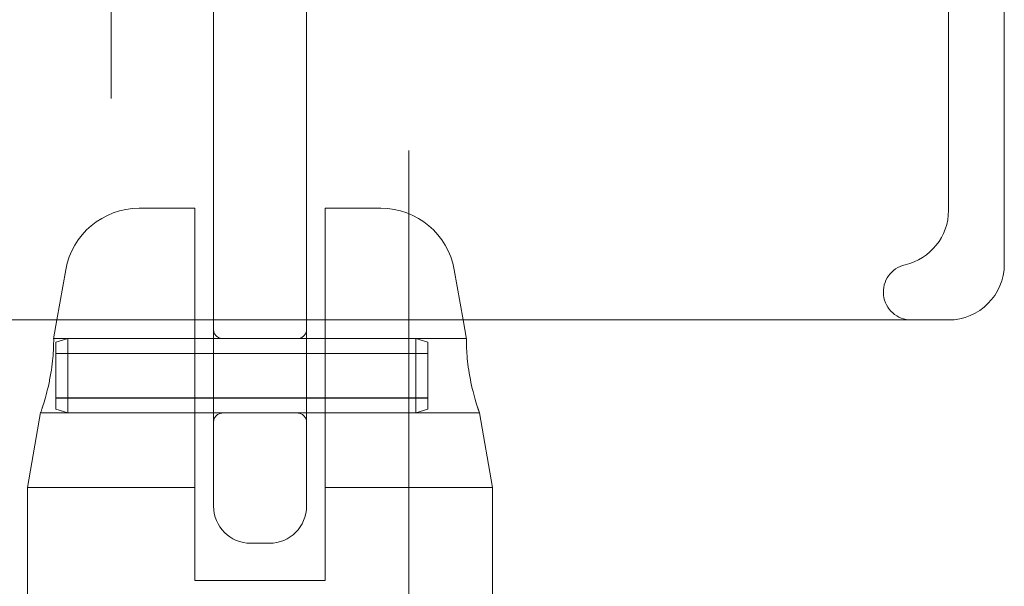
# Model space of a CAD drawing. Units: millimetres. Extents: x 0 to 59.4, y 0 to 42.1.
# Drawn here: x 16.1 to 16.2, y 9.7 to 9.8 of the extents above; entities that cross this region are included whole.
import ezdxf

# ---------------------------------------------------------------- set-up
doc = ezdxf.new("R2010")
doc.units = ezdxf.units.MM
doc.linetypes.add('HIDDEN', pattern=[0.1905, 0.127, -0.0635])

msp = doc.modelspace()

# ---------------------------------------------------------------- linework, layer by layer
at = {"color": 7, "linetype": 'HIDDEN', "lineweight": 0}
for p, q in [((16.08856, 9.92583), (16.08856, 9.6625)), ((16.14189, 9.6625), (16.14189, 9.92583)), ((16.10689, 9.75916), (16.10689, 9.8825)), ((16.12356, 9.8825), (16.12356, 9.75916)), ((16.23856, 9.77879), (16.23856, 9.8693)), ((16.10356, 9.77916), (16.09356, 9.77916)), ((16.13689, 9.77916), (16.12689, 9.77916)), ((16.08043, 9.76814), (16.07885, 9.75916)), ((16.12689, 9.75916), (16.12689, 9.76814)), ((16.1516, 9.75916), (16.15002, 9.76814)), ((16.10356, 9.75583), (16.07826, 9.75583)), ((16.08081, 9.75583), (16.07864, 9.75516)), ((16.07864, 9.74321), (16.07864, 9.75516)), ((16.08081, 9.74255), (16.08081, 9.75583)), ((16.10356, 9.75583), (16.08081, 9.75583)), ((16.12356, 9.75583), (16.10689, 9.75583)), ((16.12189, 9.75583), (16.10856, 9.75583)), ((16.14314, 9.75583), (16.12689, 9.75583)), ((16.15219, 9.75583), (16.12689, 9.75583)), ((16.14314, 9.74255), (16.14314, 9.75583)), ((16.14531, 9.75516), (16.14314, 9.75583)), ((16.14531, 9.74321), (16.14531, 9.75516)), ((16.14531, 9.75316), (16.07864, 9.75316)), ((16.07864, 9.7452), (16.14531, 9.7452)), ((16.07864, 9.74516), (16.14531, 9.74516)), ((16.07593, 9.7425), (16.10356, 9.7425)), ((16.07628, 9.7436), (16.07615, 9.74321)), ((16.08081, 9.74255), (16.07864, 9.74321)), ((16.07864, 9.74321), (16.07864, 9.74317)), ((16.08081, 9.7425), (16.07864, 9.74317)), ((16.08081, 9.74255), (16.08081, 9.7425)), ((16.10356, 9.74255), (16.08081, 9.74255)), ((16.10356, 9.7425), (16.08081, 9.7425)), ((16.12356, 9.74255), (16.10689, 9.74255)), ((16.12356, 9.7425), (16.10689, 9.7425)), ((16.10856, 9.7425), (16.12189, 9.7425)), ((16.14314, 9.74255), (16.12689, 9.74255)), ((16.14314, 9.7425), (16.12689, 9.7425)), ((16.12689, 9.7425), (16.15452, 9.7425)), ((16.14531, 9.74321), (16.14314, 9.74255)), ((16.14531, 9.74317), (16.14314, 9.7425)), ((16.14314, 9.74255), (16.14314, 9.7425)), ((16.14531, 9.74321), (16.14531, 9.74317))]:
    msp.add_line(p, q, dxfattribs=at)
at = {"color": 7, "linetype": 'Continuous', "lineweight": 15}
for p, q in [((16.24856, 9.76916), (16.24856, 9.83146)), ((15.99189, 9.75916), (16.23856, 9.75916)), ((16.07885, 9.75916), (16.07825, 9.75577)), ((16.10689, 9.74916), (16.10689, 9.75916)), ((16.12356, 9.75916), (16.12356, 9.74916)), ((16.1522, 9.75574), (16.1516, 9.75916)), ((16.10689, 9.75583), (16.10356, 9.75583)), ((16.12689, 9.75583), (16.12356, 9.75583)), ((16.10689, 9.72583), (16.10689, 9.74916)), ((16.12356, 9.74916), (16.12356, 9.72583)), ((16.07592, 9.74256), (16.07356, 9.72916)), ((16.10689, 9.74255), (16.10356, 9.74255)), ((16.10689, 9.7425), (16.10356, 9.7425)), ((16.12689, 9.74255), (16.12356, 9.74255)), ((16.12689, 9.7425), (16.12356, 9.7425)), ((16.15689, 9.72916), (16.15453, 9.74255)), ((16.07356, 9.72916), (16.07356, 9.63718)), ((16.10356, 9.72916), (16.07356, 9.72916)), ((16.10356, 9.72916), (16.10356, 9.7125)), ((16.12689, 9.7125), (16.12689, 9.72916)), ((16.15689, 9.72916), (16.12689, 9.72916)), ((16.15689, 9.63973), (16.15689, 9.72916)), ((16.11356, 9.71916), (16.11689, 9.71916)), ((16.10356, 9.7125), (16.12689, 9.7125))]:
    msp.add_line(p, q, dxfattribs=at)
at = {"color": 7, "linetype": 'HIDDEN', "lineweight": 0}
for centre, radius, start, end in [((16.09356, 9.76583), 0.01333, 90, 170), ((16.13689, 9.76583), 0.01333, 10, 90), ((16.22856, 9.77879), 0.01, 282.8396, 0), ((16.23189, 9.76416), 0.005, 102.8396, 270), ((16.10856, 9.7575), 0.00167, 180, 270), ((16.12189, 9.7575), 0.00167, 270, 0), ((16.10856, 9.74083), 0.00167, 90, 180), ((16.12189, 9.74083), 0.00167, 0, 90)]:
    msp.add_arc(centre, radius, start, end, dxfattribs=at)
at = {"color": 7, "linetype": 'Continuous', "lineweight": 15}
for centre, radius, start, end in [((16.23856, 9.76916), 0.01, 270, 0), ((16.11356, 9.72583), 0.00667, 180, 270), ((16.11689, 9.72583), 0.00667, 270, 0)]:
    msp.add_arc(centre, radius, start, end, dxfattribs=at)
at = {"color": 7, "linetype": 'HIDDEN', "lineweight": 0}
for points, knots in [([(16.10356, 9.77916), (16.10356, 9.77915), (16.10356, 9.7791), (16.10356, 9.77818), (16.10356, 9.77538), (16.10356, 9.77175), (16.10356, 9.76918), (16.10356, 9.76814)], [0, 0, 0, 0, 0.072679, 0.334157, 0.596737, 0.838109, 1, 1, 1, 1]), ([(16.12689, 9.76814), (16.12689, 9.76824), (16.12689, 9.76972), (16.12689, 9.77251), (16.12689, 9.77585), (16.12689, 9.77821), (16.12689, 9.77909), (16.12689, 9.77915), (16.12689, 9.77916)], [0, 0, 0, 0, 0.015117, 0.229114, 0.446127, 0.671808, 0.913882, 1, 1, 1, 1]), ([(16.10356, 9.76814), (16.10356, 9.76537), (16.10356, 9.76238), (16.10356, 9.75938), (16.10356, 9.75916)], [0, 0, 0, 0, 0.9259354, 1, 1, 1, 1]), ([(16.15444, 9.7428), (16.15442, 9.74284), (16.15438, 9.74297), (16.15425, 9.74335), (16.15417, 9.7436)], [0, 0, 0, 0, 0.353865, 1, 1, 1, 1])]:
    msp.add_open_spline(points, degree=3, knots=knots, dxfattribs=at)
at = {"color": 7, "linetype": 'Continuous', "lineweight": 15}
for points, knots in [([(16.10356, 9.75916), (16.10356, 9.75283), (16.10356, 9.74283), (16.10356, 9.73283), (16.10356, 9.72916)], [0, 0, 0, 0, 0.633053, 1, 1, 1, 1]), ([(16.12689, 9.72916), (16.12689, 9.73283), (16.12689, 9.74284), (16.12689, 9.75283), (16.12689, 9.75916)], [0, 0, 0, 0, 0.36693, 1, 1, 1, 1]), ([(16.07593, 9.74255), (16.07592, 9.74254), (16.07589, 9.74243), (16.07606, 9.74292), (16.07641, 9.74401), (16.07692, 9.74572), (16.07744, 9.74786), (16.07786, 9.75019), (16.07813, 9.75238), (16.07824, 9.75419), (16.07826, 9.75537), (16.07826, 9.7559), (16.07826, 9.75579), (16.07826, 9.75577)], [0, 0, 0, 0, 0.021421, 0.122335, 0.224101, 0.330465, 0.441329, 0.552765, 0.661167, 0.766917, 0.8723, 0.978314, 1, 1, 1, 1]), ([(16.15219, 9.75573), (16.15219, 9.75575), (16.15219, 9.75581), (16.15219, 9.7551), (16.15223, 9.75371), (16.15238, 9.75179), (16.15268, 9.7496), (16.15312, 9.74737), (16.15365, 9.7453), (16.15414, 9.74366), (16.15449, 9.74264), (16.15451, 9.74258), (16.15452, 9.74255)], [0, 0, 0, 0, 0.051649, 0.158033, 0.264385, 0.370327, 0.475683, 0.581884, 0.690992, 0.802721, 0.913089, 1, 1, 1, 1])]:
    msp.add_open_spline(points, degree=3, knots=knots, dxfattribs=at)

doc.saveas('drawing.dxf')
